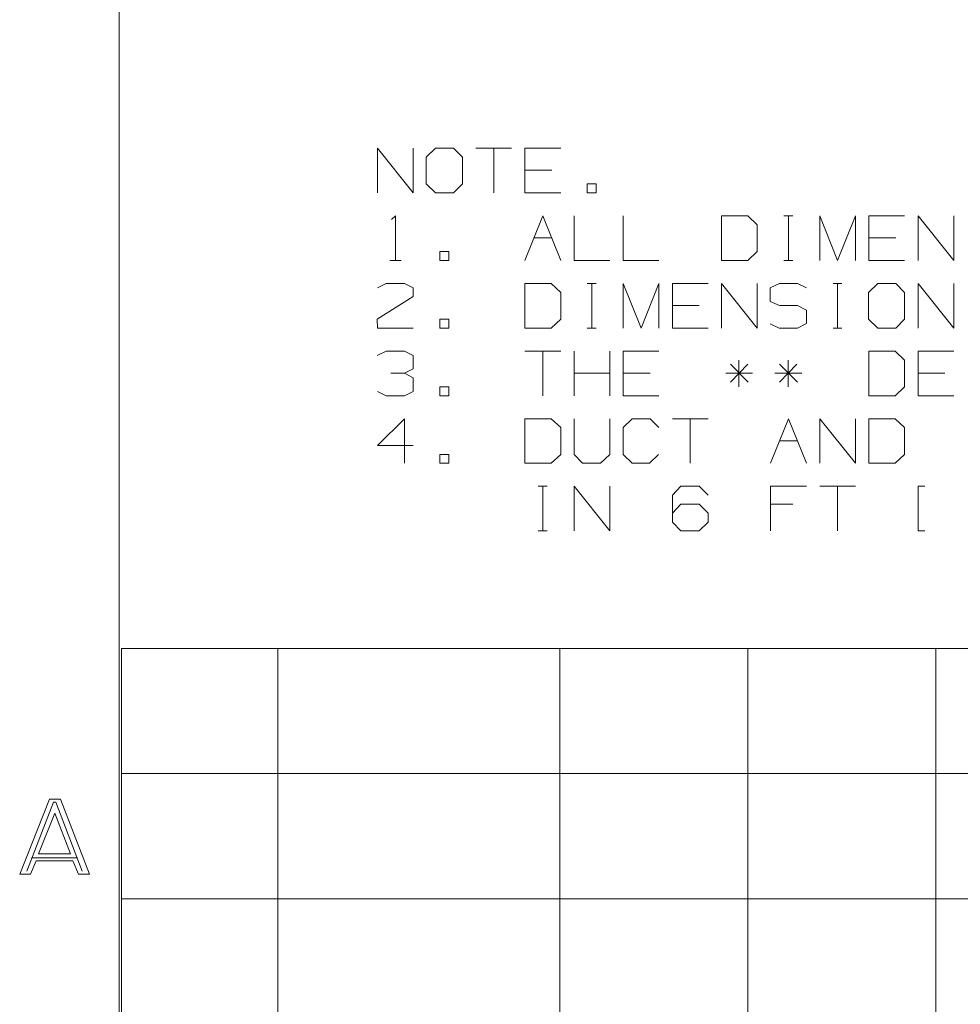
# Model space of a CAD drawing. Units: inches. Extents: x -0.1 to 11.1, y -0.1 to 8.6.
# Drawn here: x 0.1 to 1.9, y 1.9 to 3.9 of the extents above; entities that cross this region are included whole.
import ezdxf

# ---------------------------------------------------------------- set-up
doc = ezdxf.new("R2010")
doc.units = ezdxf.units.IN
doc.header["$MEASUREMENT"] = 0
doc.layers.add('Trimetric', color=7, linetype='CONTINUOUS', true_color=0xffffff)

msp = doc.modelspace()

# ---------------------------------------------------------------- linework, layer by layer
at = {"layer": 'Trimetric', "color": 7, "linetype": 'Continuous', "lineweight": 18}
for p, q in [((0.2497, 8.25), (0.2497, 0.25)), ((0.7651, 3.5338), (0.7651, 3.6229)), ((0.7651, 3.6229), (0.8364, 3.5338)), ((0.8364, 3.5338), (0.8364, 3.6229)), ((0.881, 3.6229), (0.8623, 3.605)), ((0.9166, 3.6229), (0.881, 3.6229)), ((0.9345, 3.605), (0.9166, 3.6229)), ((1.0325, 3.6229), (0.9613, 3.6229)), ((0.9969, 3.6229), (0.9969, 3.5338)), ((1.0593, 3.5338), (1.0593, 3.6229)), ((1.0593, 3.6229), (1.1306, 3.6229)), ((0.8623, 3.605), (0.8623, 3.5516)), ((0.9345, 3.5516), (0.9345, 3.605)), ((1.1128, 3.5788), (1.0593, 3.5788)), ((0.8623, 3.5516), (0.881, 3.5338)), ((0.9166, 3.5338), (0.9345, 3.5516)), ((1.2015, 3.5516), (1.1836, 3.5516)), ((1.1836, 3.5516), (1.1836, 3.5338)), ((1.2015, 3.5338), (1.2015, 3.5516)), ((0.881, 3.5338), (0.9166, 3.5338)), ((1.1306, 3.5338), (1.0593, 3.5338)), ((1.1836, 3.5338), (1.2015, 3.5338)), ((0.7933, 3.4804), (0.8008, 3.4879)), ((0.8008, 3.4879), (0.8008, 3.3988)), ((1.0593, 3.3988), (1.095, 3.4879)), ((1.095, 3.4879), (1.1306, 3.3988)), ((1.1574, 3.4879), (1.1574, 3.3988)), ((1.2555, 3.4879), (1.2555, 3.3988)), ((1.5041, 3.4879), (1.4516, 3.4879)), ((1.4516, 3.4879), (1.4516, 3.3988)), ((1.5228, 3.47), (1.5041, 3.4879)), ((1.5759, 3.4879), (1.5937, 3.4879)), ((1.5853, 3.4879), (1.5853, 3.3988)), ((1.6477, 3.3988), (1.6477, 3.4879)), ((1.6477, 3.4879), (1.6833, 3.3988)), ((1.6833, 3.3988), (1.719, 3.4879)), ((1.719, 3.4879), (1.719, 3.3988)), ((1.7458, 3.3988), (1.7458, 3.4879)), ((1.7458, 3.4879), (1.817, 3.4879)), ((1.8438, 3.3988), (1.8438, 3.4879)), ((1.8438, 3.4879), (1.9151, 3.3988)), ((1.9151, 3.3988), (1.9151, 3.4879)), ((1.5228, 3.4166), (1.5228, 3.47)), ((1.0771, 3.4438), (1.1128, 3.4438)), ((1.7992, 3.4438), (1.7458, 3.4438)), ((0.9073, 3.4166), (0.8895, 3.4166)), ((0.8895, 3.4166), (0.8895, 3.3988)), ((0.9073, 3.3988), (0.9073, 3.4166)), ((1.5041, 3.3988), (1.5228, 3.4166)), ((0.7895, 3.3988), (0.812, 3.3988)), ((0.8895, 3.3988), (0.9073, 3.3988)), ((1.1574, 3.3988), (1.2286, 3.3988)), ((1.2555, 3.3988), (1.3267, 3.3988)), ((1.4516, 3.3988), (1.5041, 3.3988)), ((1.5759, 3.3988), (1.5937, 3.3988)), ((1.817, 3.3988), (1.7458, 3.3988)), ((0.7651, 3.3444), (0.782, 3.3529)), ((0.782, 3.3529), (0.8186, 3.3529)), ((0.8186, 3.3529), (0.8364, 3.3444)), ((0.8364, 3.3444), (0.8364, 3.3266)), ((1.1118, 3.3529), (1.0593, 3.3529)), ((1.0593, 3.3529), (1.0593, 3.2638)), ((1.1306, 3.335), (1.1118, 3.3529)), ((1.1836, 3.3529), (1.2015, 3.3529)), ((1.193, 3.3529), (1.193, 3.2638)), ((1.2555, 3.2638), (1.2555, 3.3529)), ((1.2555, 3.3529), (1.2911, 3.2638)), ((1.2911, 3.2638), (1.3267, 3.3529)), ((1.3267, 3.3529), (1.3267, 3.2638)), ((1.3535, 3.2638), (1.3535, 3.3529)), ((1.3535, 3.3529), (1.4248, 3.3529)), ((1.4516, 3.2638), (1.4516, 3.3529)), ((1.4516, 3.3529), (1.5228, 3.2638)), ((1.5228, 3.2638), (1.5228, 3.3529)), ((1.5487, 3.3444), (1.5675, 3.3529)), ((1.5487, 3.3172), (1.5487, 3.3444)), ((1.5675, 3.3529), (1.6031, 3.3529)), ((1.6031, 3.3529), (1.6209, 3.3444)), ((1.674, 3.3529), (1.6918, 3.3529)), ((1.6833, 3.3529), (1.6833, 3.2638)), ((1.7636, 3.3529), (1.7448, 3.335)), ((1.7992, 3.3529), (1.7636, 3.3529)), ((1.817, 3.335), (1.7992, 3.3529)), ((1.8438, 3.2638), (1.8438, 3.3529)), ((1.8438, 3.3529), (1.9151, 3.2638)), ((1.9151, 3.2638), (1.9151, 3.3529)), ((0.8364, 3.3266), (0.7642, 3.2816)), ((1.1306, 3.2816), (1.1306, 3.335)), ((1.7448, 3.335), (1.7448, 3.2816)), ((1.817, 3.2816), (1.817, 3.335)), ((1.407, 3.3088), (1.3535, 3.3088)), ((1.5675, 3.3088), (1.5487, 3.3172)), ((1.6031, 3.3088), (1.5675, 3.3088)), ((1.6209, 3.2994), (1.6031, 3.3088)), ((1.6209, 3.2732), (1.6209, 3.2994)), ((0.7642, 3.2816), (0.7651, 3.2638)), ((0.7651, 3.2638), (0.8364, 3.2638)), ((0.9073, 3.2816), (0.8895, 3.2816)), ((0.8895, 3.2816), (0.8895, 3.2638)), ((0.8895, 3.2638), (0.9073, 3.2638)), ((0.9073, 3.2638), (0.9073, 3.2816)), ((1.0593, 3.2638), (1.1118, 3.2638)), ((1.1118, 3.2638), (1.1306, 3.2816)), ((1.1836, 3.2638), (1.2015, 3.2638)), ((1.4248, 3.2638), (1.3535, 3.2638)), ((1.5487, 3.2722), (1.5665, 3.2638)), ((1.5665, 3.2638), (1.6031, 3.2638)), ((1.6031, 3.2638), (1.6209, 3.2732)), ((1.674, 3.2638), (1.6918, 3.2638)), ((1.7448, 3.2816), (1.7636, 3.2638)), ((1.7636, 3.2638), (1.7992, 3.2638)), ((1.7992, 3.2638), (1.817, 3.2816)), ((0.782, 3.2179), (0.7642, 3.2094)), ((0.8186, 3.2179), (0.782, 3.2179)), ((0.8364, 3.2094), (0.8186, 3.2179)), ((0.8364, 3.1822), (0.8364, 3.2094)), ((1.1306, 3.2179), (1.0593, 3.2179)), ((1.095, 3.2179), (1.095, 3.1288)), ((1.1574, 3.1288), (1.1574, 3.2179)), ((1.2286, 3.1288), (1.2286, 3.2179)), ((1.2555, 3.1288), (1.2555, 3.2179)), ((1.2555, 3.2179), (1.3267, 3.2179)), ((1.7983, 3.2179), (1.7458, 3.2179)), ((1.7458, 3.2179), (1.7458, 3.1288)), ((1.817, 3.2), (1.7983, 3.2179)), ((1.8438, 3.1288), (1.8438, 3.2179)), ((1.8438, 3.2179), (1.9151, 3.2179)), ((1.5041, 3.1916), (1.4694, 3.156)), ((1.4694, 3.1916), (1.505, 3.156)), ((1.4863, 3.1466), (1.4863, 3.2)), ((1.6021, 3.1916), (1.5675, 3.156)), ((1.5675, 3.1916), (1.6031, 3.156)), ((1.5843, 3.1466), (1.5843, 3.2)), ((1.817, 3.1466), (1.817, 3.2)), ((0.8186, 3.1738), (0.7914, 3.1738)), ((0.8186, 3.1738), (0.8364, 3.1822)), ((0.8364, 3.1644), (0.8186, 3.1738)), ((1.2286, 3.1738), (1.1574, 3.1738)), ((1.3089, 3.1738), (1.2555, 3.1738)), ((1.5135, 3.1738), (1.46, 3.1738)), ((1.6115, 3.1738), (1.5581, 3.1738)), ((1.8973, 3.1738), (1.8438, 3.1738)), ((0.8364, 3.1372), (0.8364, 3.1644)), ((0.9073, 3.1466), (0.8895, 3.1466)), ((0.8895, 3.1466), (0.8895, 3.1288)), ((0.9073, 3.1288), (0.9073, 3.1466)), ((1.7983, 3.1288), (1.817, 3.1466)), ((0.7651, 3.1372), (0.782, 3.1288)), ((0.782, 3.1288), (0.8186, 3.1288)), ((0.8186, 3.1288), (0.8364, 3.1372)), ((0.8895, 3.1288), (0.9073, 3.1288)), ((1.3267, 3.1288), (1.2555, 3.1288)), ((1.7458, 3.1288), (1.7983, 3.1288)), ((1.9151, 3.1288), (1.8438, 3.1288)), ((0.7651, 3.0294), (0.8186, 3.0829)), ((0.8186, 3.0829), (0.8186, 2.9938)), ((1.1118, 3.0829), (1.0593, 3.0829)), ((1.0593, 3.0829), (1.0593, 2.9938)), ((1.1306, 3.065), (1.1118, 3.0829)), ((1.1574, 3.0829), (1.1574, 3.0116)), ((1.2286, 3.0116), (1.2286, 3.0829)), ((1.2555, 3.065), (1.2733, 3.0829)), ((1.2733, 3.0829), (1.3089, 3.0829)), ((1.3089, 3.0829), (1.3267, 3.065)), ((1.4248, 3.0829), (1.3535, 3.0829)), ((1.3891, 3.0829), (1.3891, 2.9938)), ((1.5496, 2.9938), (1.5853, 3.0829)), ((1.5853, 3.0829), (1.6209, 2.9938)), ((1.6477, 2.9938), (1.6477, 3.0829)), ((1.6477, 3.0829), (1.719, 2.9938)), ((1.719, 2.9938), (1.719, 3.0829)), ((1.7983, 3.0829), (1.7458, 3.0829)), ((1.7458, 3.0829), (1.7458, 2.9938)), ((1.817, 3.065), (1.7983, 3.0829)), ((1.1306, 3.0116), (1.1306, 3.065)), ((1.2555, 3.0116), (1.2555, 3.065)), ((1.817, 3.0116), (1.817, 3.065)), ((0.8364, 3.0294), (0.7651, 3.0294)), ((1.5675, 3.0388), (1.6031, 3.0388)), ((0.9073, 3.0116), (0.8895, 3.0116)), ((0.8895, 3.0116), (0.8895, 2.9938)), ((0.9073, 2.9938), (0.9073, 3.0116)), ((1.1118, 2.9938), (1.1306, 3.0116)), ((1.1574, 3.0116), (1.1743, 2.9938)), ((1.2099, 2.9938), (1.2286, 3.0116)), ((1.2733, 2.9938), (1.2555, 3.0116)), ((1.3258, 3.0116), (1.308, 2.9938)), ((1.7983, 2.9938), (1.817, 3.0116)), ((0.8895, 2.9938), (0.9073, 2.9938)), ((1.0593, 2.9938), (1.1118, 2.9938)), ((1.1743, 2.9938), (1.2099, 2.9938)), ((1.308, 2.9938), (1.2733, 2.9938)), ((1.7458, 2.9938), (1.7983, 2.9938)), ((1.0856, 2.9479), (1.1034, 2.9479)), ((1.095, 2.9479), (1.095, 2.8588)), ((1.1574, 2.8588), (1.1574, 2.9479)), ((1.1574, 2.9479), (1.2286, 2.8588)), ((1.2286, 2.8588), (1.2286, 2.9479)), ((1.3535, 2.93), (1.3704, 2.9479)), ((1.3535, 2.8766), (1.3535, 2.93)), ((1.3704, 2.9479), (1.407, 2.9479)), ((1.407, 2.9479), (1.4248, 2.93)), ((1.5496, 2.8588), (1.5496, 2.9479)), ((1.5496, 2.9479), (1.6209, 2.9479)), ((1.719, 2.9479), (1.6477, 2.9479)), ((1.6833, 2.9479), (1.6833, 2.8588)), ((1.8438, 2.8588), (1.8438, 2.9479)), ((1.8438, 2.9479), (1.857, 2.9479)), ((1.3535, 2.8944), (1.3704, 2.9122)), ((1.3704, 2.9122), (1.407, 2.9122)), ((1.407, 2.9122), (1.4248, 2.8944)), ((1.5937, 2.9122), (1.5496, 2.9122)), ((1.4248, 2.8944), (1.4248, 2.8766)), ((1.3704, 2.8588), (1.3535, 2.8766)), ((1.4248, 2.8766), (1.407, 2.8588)), ((1.0856, 2.8588), (1.1034, 2.8588)), ((1.407, 2.8588), (1.3704, 2.8588)), ((1.857, 2.8588), (1.8438, 2.8588)), ((0.2539, 2.6243), (0.2539, 2.3743)), ((0.2539, 2.6243), (0.5664, 2.6243)), ((0.5664, 2.6243), (1.1289, 2.6243)), ((0.5664, 2.6243), (0.5664, 2.3743)), ((1.1289, 2.6243), (1.5039, 2.6243)), ((1.1289, 2.6243), (1.1289, 2.3743)), ((1.5039, 2.6243), (1.8789, 2.6243)), ((1.5039, 2.6243), (1.5039, 2.3743)), ((1.8789, 2.6243), (2.2539, 2.6243)), ((1.8789, 2.6243), (1.8789, 2.3743)), ((0.2539, 2.3743), (0.2539, 2.1243)), ((0.2539, 2.3743), (0.5664, 2.3743)), ((0.5664, 2.3743), (1.1289, 2.3743)), ((0.5664, 2.3743), (0.5664, 2.1243)), ((1.1289, 2.3743), (1.5039, 2.3743)), ((1.1289, 2.3743), (1.1289, 2.1243)), ((1.5039, 2.3743), (1.8789, 2.3743)), ((1.5039, 2.3743), (1.5039, 2.1243)), ((1.8789, 2.3743), (2.2539, 2.3743)), ((1.8789, 2.3743), (1.8789, 2.1243)), ((0.051, 2.1734), (0.1104, 2.3234)), ((0.1104, 2.3234), (0.1323, 2.3234)), ((0.1323, 2.3234), (0.1901, 2.1734)), ((0.0651, 2.1796), (0.1182, 2.3171)), ((0.1182, 2.3171), (0.1229, 2.3171)), ((0.1229, 2.3171), (0.176, 2.1796)), ((0.0885, 2.214), (0.1214, 2.2952)), ((0.1214, 2.2952), (0.1526, 2.214)), ((0.1667, 2.2062), (0.0745, 2.2062)), ((0.1526, 2.214), (0.0885, 2.214)), ((0.0839, 2.1999), (0.0729, 2.1734)), ((0.1573, 2.1999), (0.0839, 2.1999)), ((0.1682, 2.1734), (0.1573, 2.1999)), ((0.0729, 2.1734), (0.051, 2.1734)), ((0.1901, 2.1734), (0.1682, 2.1734)), ((0.2539, 2.1243), (0.2539, 1.8743)), ((0.2539, 2.1243), (0.5664, 2.1243)), ((0.5664, 2.1243), (1.1289, 2.1243)), ((0.5664, 2.1243), (0.5664, 1.8743)), ((1.1289, 2.1243), (1.5039, 2.1243)), ((1.1289, 2.1243), (1.1289, 1.8743)), ((1.5039, 2.1243), (1.8789, 2.1243)), ((1.5039, 2.1243), (1.5039, 1.8743)), ((1.8789, 2.1243), (2.2539, 2.1243)), ((1.8789, 2.1243), (1.8789, 1.8743))]:
    msp.add_line(p, q, dxfattribs=at)

doc.saveas('drawing.dxf')
